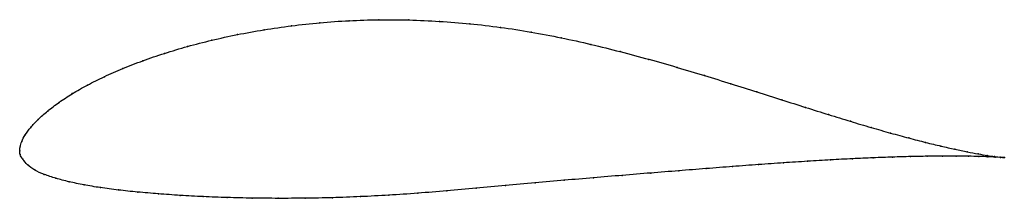
# Model space of a CAD drawing. Units: metres. Extents: x 0 to 1, y -0.05 to 0.13.
import ezdxf

# ---------------------------------------------------------------- set-up
doc = ezdxf.new("R2010")
doc.units = ezdxf.units.M

msp = doc.modelspace()

# ---------------------------------------------------------------- linework, layer by layer
at = {"color": 1}
msp.add_open_spline([(1.002, -0.0069), (0.9999, -0.0067), (0.995, -0.0062), (0.9848, -0.0047), (0.9755, -0.0031), (0.9646, -0.001), (0.9519, 0.0016), (0.9377, 0.0048), (0.922, 0.0086), (0.9049, 0.0131), (0.8864, 0.0181), (0.8665, 0.0238), (0.8455, 0.0301), (0.8232, 0.037), (0.7999, 0.0443), (0.7755, 0.0521), (0.7502, 0.0601), (0.724, 0.0685), (0.6969, 0.0769), (0.669, 0.0853), (0.6404, 0.0935), (0.6112, 0.1014), (0.5814, 0.1088), (0.5511, 0.1156), (0.5204, 0.1215), (0.4894, 0.1263), (0.4582, 0.1299), (0.4271, 0.1324), (0.3961, 0.1338), (0.3654, 0.134), (0.3351, 0.1331), (0.3054, 0.131), (0.2765, 0.1278), (0.2484, 0.1237), (0.2213, 0.1188), (0.1953, 0.1131), (0.1706, 0.1067), (0.1471, 0.0996), (0.1251, 0.0921), (0.1047, 0.0841), (0.0858, 0.0758), (0.0686, 0.0672), (0.0532, 0.0584), (0.0397, 0.0495), (0.0281, 0.0407), (0.0185, 0.0321), (0.0108, 0.0239), (0.0052, 0.0163), (0.0018, 0.0093), (0.0002, 0.004), (-0.0001, -0.0013), (0, 0.0013), (-0.0001, -0.004), (0.0031, -0.0084), (0.0076, -0.0143), (0.0149, -0.0197), (0.0247, -0.0242), (0.0365, -0.028), (0.05, -0.0316), (0.0651, -0.0348), (0.0819, -0.0376), (0.1002, -0.04), (0.1198, -0.0421), (0.1408, -0.0439), (0.1631, -0.0455), (0.1865, -0.0468), (0.211, -0.0477), (0.2366, -0.0483), (0.263, -0.0485), (0.2902, -0.0484), (0.3181, -0.0479), (0.3466, -0.0468), (0.3756, -0.0453), (0.405, -0.0433), (0.4347, -0.0408), (0.4645, -0.0381), (0.4944, -0.0352), (0.5244, -0.0325), (0.5543, -0.03), (0.5839, -0.0275), (0.6133, -0.025), (0.6422, -0.0226), (0.6707, -0.0203), (0.6985, -0.0181), (0.7256, -0.0159), (0.752, -0.014), (0.7774, -0.0122), (0.8019, -0.0106), (0.8253, -0.0092), (0.8476, -0.008), (0.8687, -0.0071), (0.8884, -0.0063), (0.9069, -0.0058), (0.9238, -0.0055), (0.9393, -0.0054), (0.9533, -0.0054), (0.9656, -0.0055), (0.9764, -0.0057), (0.9854, -0.006), (0.9952, -0.0065), (1, -0.0068), (1.002, -0.0069)], degree=3, knots=[0, 0, 0, 0, 0.019802, 0.029703, 0.039604, 0.049505, 0.059406, 0.069307, 0.079208, 0.089109, 0.09901, 0.108911, 0.118812, 0.128713, 0.138614, 0.148515, 0.158416, 0.168317, 0.178218, 0.188119, 0.19802, 0.207921, 0.217822, 0.227723, 0.237624, 0.247525, 0.257426, 0.267327, 0.277228, 0.287129, 0.29703, 0.306931, 0.316832, 0.326733, 0.336634, 0.346535, 0.356436, 0.366337, 0.376238, 0.386139, 0.39604, 0.405941, 0.415842, 0.425743, 0.435644, 0.445545, 0.455446, 0.465347, 0.475248, 0.485149, 0.49505, 0.50495, 0.514851, 0.524752, 0.534653, 0.544554, 0.554455, 0.564356, 0.574257, 0.584158, 0.594059, 0.60396, 0.613861, 0.623762, 0.633663, 0.643564, 0.653465, 0.663366, 0.673267, 0.683168, 0.693069, 0.70297, 0.712871, 0.722772, 0.732673, 0.742574, 0.752475, 0.762376, 0.772277, 0.782178, 0.792079, 0.80198, 0.811881, 0.821782, 0.831683, 0.841584, 0.851485, 0.861386, 0.871287, 0.881188, 0.891089, 0.90099, 0.910891, 0.920792, 0.930693, 0.940594, 0.950495, 0.960396, 0.970297, 0.980198, 1, 1, 1, 1], dxfattribs=at)
for p in [(0.3055, 0.1308), (0.3352, 0.1329), (0.3654, 0.1338), (0.3961, 0.1336), (0.4271, 0.1322), (0.2486, 0.1236), (0.2766, 0.1277), (0.4582, 0.1297), (0.4894, 0.1261), (0.5203, 0.1213), (0.1955, 0.113), (0.2215, 0.1187), (0.551, 0.1154), (0.1708, 0.1066), (0.5813, 0.1087), (0.6111, 0.1013), (0.1254, 0.092), (0.1474, 0.0995), (0.6403, 0.0934), (0.1049, 0.084), (0.6689, 0.0852), (0.0861, 0.0757), (0.6967, 0.0769), (0.0689, 0.0671), (0.7238, 0.0685), (0.7501, 0.0602), (0.0535, 0.0584), (0.7754, 0.0521), (0.0285, 0.0407), (0.04, 0.0495), (0.7997, 0.0444), (0.0188, 0.0321), (0.8231, 0.037), (0.8453, 0.0302), (0.0112, 0.024), (0.8663, 0.0239), (0.0056, 0.0164), (0.8862, 0.0182), (0.9047, 0.0132), (0, 0), (0, 0), (0.0004, 0.004), (0.0021, 0.0096), (0.9218, 0.0087), (0.9375, 0.0049), (0.9517, 0.0017), (0.0005, -0.0038), (0.0033, -0.0086), (0.8251, -0.0092), (0.8474, -0.0081), (0.8684, -0.0071), (0.8882, -0.0064), (0.9066, -0.0059), (0.9236, -0.0055), (0.9391, -0.0054), (0.953, -0.0054), (0.9643, -0.0009), (0.9654, -0.0055), (0.9753, -0.003), (0.9761, -0.0058), (0.9846, -0.0046), (0.9851, -0.006), (0.9921, -0.0057), (0.9925, -0.0064), (0.9979, -0.0065), (0.9981, -0.0067), (1.002, -0.0069), (1.002, -0.0069), (0.0081, -0.0142), (0.0154, -0.0195), (0.6984, -0.0181), (0.7255, -0.016), (0.7518, -0.014), (0.7773, -0.0122), (0.8017, -0.0106), (0.025, -0.0241), (0.0368, -0.028), (0.5542, -0.03), (0.5839, -0.0275), (0.6132, -0.025), (0.6422, -0.0226), (0.6706, -0.0203), (0.0502, -0.0315), (0.0654, -0.0347), (0.0821, -0.0375), (0.1004, -0.0399), (0.4645, -0.0381), (0.4945, -0.0352), (0.5244, -0.0325), (0.1201, -0.0421), (0.1411, -0.0439), (0.1633, -0.0454), (0.1867, -0.0467), (0.2112, -0.0476), (0.2367, -0.0482), (0.2631, -0.0484), (0.2903, -0.0483), (0.3182, -0.0478), (0.3467, -0.0467), (0.3757, -0.0452), (0.405, -0.0432), (0.4347, -0.0408)]:
    msp.add_point(p)

doc.saveas('drawing.dxf')
